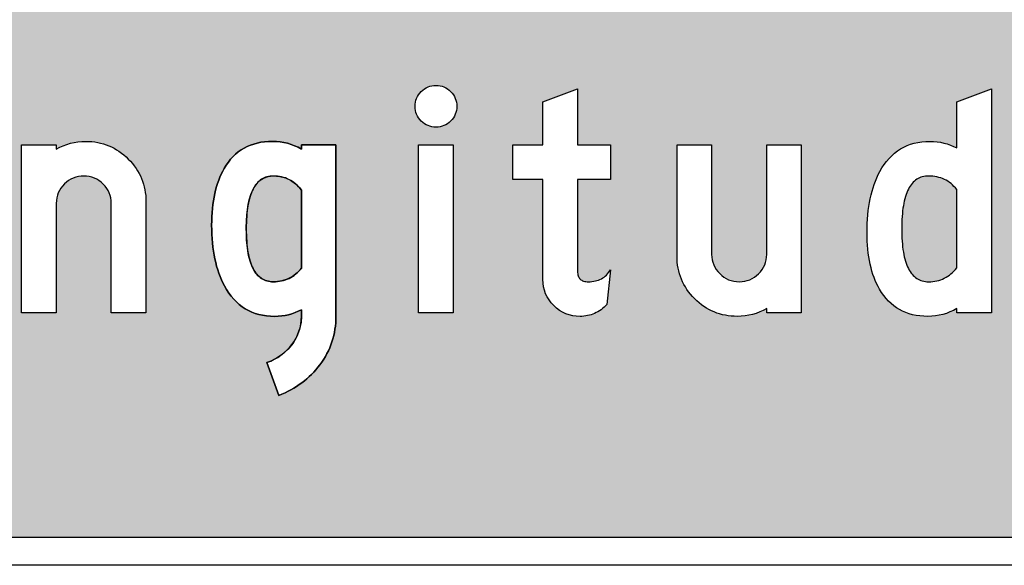
# Model space of a CAD drawing. Units: millimetres. Extents: x 183167 to 195162, y 8940345 to 8944198.
# Drawn here: x 183301 to 183453, y 8940645 to 8940729 of the extents above; entities that cross this region are included whole.
import ezdxf

# ---------------------------------------------------------------- set-up
doc = ezdxf.new("R2010")
doc.units = ezdxf.units.MM
doc.layers.add('MARCO', color=7, linetype='Continuous')

msp = doc.modelspace()

# ---------------------------------------------------------------- hatches: boundary and pattern name
at = {"layer": 'MARCO'}
h = msp.add_hatch(color=116, dxfattribs=at)
h.paths.add_polyline_path([(183461.228, 8940730.824), (183172.667, 8940730.825), (183172.667, 8940653.474, 0.4142136), (183177.146, 8940648.995), (183461.227, 8940648.993)])
h.paths.add_polyline_path([(183301.219, 8940683.542), (183301.219, 8940709.387), (183306.553, 8940709.387), (183306.553, 8940708.753), (183307.082, 8940709.03), (183307.624, 8940709.269), (183308.176, 8940709.473), (183308.741, 8940709.64), (183309.313, 8940709.767), (183309.898, 8940709.859), (183310.493, 8940709.915), (183311.099, 8940709.934), (183311.573, 8940709.924), (183312.036, 8940709.891), (183312.494, 8940709.838), (183312.941, 8940709.764), (183313.382, 8940709.669), (183313.811, 8940709.552), (183314.233, 8940709.412), (183314.646, 8940709.254), (183315.049, 8940709.073), (183315.447, 8940708.87), (183315.833, 8940708.647), (183316.212, 8940708.401), (183316.581, 8940708.137), (183316.944, 8940707.852), (183317.297, 8940707.541), (183317.642, 8940707.212), (183317.971, 8940706.868), (183318.279, 8940706.513), (183318.567, 8940706.153), (183318.831, 8940705.781), (183319.077, 8940705.4), (183319.299, 8940705.011), (183319.503, 8940704.611), (183319.683, 8940704.206), (183319.842, 8940703.789), (183319.982, 8940703.365), (183320.099, 8940702.931), (183320.192, 8940702.49), (183320.267, 8940702.039), (183320.321, 8940701.577), (183320.352, 8940701.11), (183320.364, 8940700.631), (183320.364, 8940683.542), (183315.03, 8940683.542), (183315.03, 8940700.383), (183315.011, 8940700.809), (183314.953, 8940701.217), (183314.855, 8940701.612), (183314.719, 8940701.991), (183314.543, 8940702.356), (183314.329, 8940702.704), (183314.078, 8940703.036), (183313.785, 8940703.355), (183313.466, 8940703.648), (183313.13, 8940703.9), (183312.782, 8940704.113), (183312.417, 8940704.289), (183312.04, 8940704.425), (183311.643, 8940704.523), (183311.233, 8940704.582), (183310.808, 8940704.601), (183310.375, 8940704.582), (183309.959, 8940704.523), (183309.559, 8940704.428), (183309.175, 8940704.294), (183308.804, 8940704.12), (183308.455, 8940703.912), (183308.119, 8940703.66), (183307.798, 8940703.372), (183307.505, 8940703.059), (183307.254, 8940702.725), (183307.04, 8940702.377), (183306.864, 8940702.011), (183306.727, 8940701.629), (183306.628, 8940701.231), (183306.572, 8940700.814), (183306.553, 8940700.383), (183306.553, 8940683.542)], flags=16)
h.paths.add_polyline_path([(183286.257, 8940684.746), (183285.805, 8940684.412), (183285.335, 8940684.116), (183284.851, 8940683.852), (183284.346, 8940683.626), (183283.828, 8940683.433), (183283.294, 8940683.275), (183282.739, 8940683.154), (183282.169, 8940683.066), (183281.583, 8940683.013), (183280.982, 8940682.996), (183280.379, 8940683.013), (183279.793, 8940683.067), (183279.223, 8940683.154), (183278.672, 8940683.275), (183278.136, 8940683.433), (183277.616, 8940683.626), (183277.112, 8940683.852), (183276.627, 8940684.116), (183276.156, 8940684.412), (183275.707, 8940684.746), (183275.271, 8940685.113), (183274.851, 8940685.515), (183274.447, 8940685.952), (183274.063, 8940686.424), (183273.693, 8940686.931), (183273.341, 8940687.473), (183273.057, 8940687.952), (183272.792, 8940688.443), (183272.545, 8940688.945), (183272.318, 8940689.456), (183272.106, 8940689.98), (183271.913, 8940690.514), (183271.741, 8940691.06), (183271.584, 8940691.617), (183271.448, 8940692.183), (183271.328, 8940692.762), (183271.228, 8940693.351), (183271.147, 8940693.953), (183271.083, 8940694.562), (183271.035, 8940695.188), (183271.007, 8940695.82), (183270.999, 8940696.464), (183271.007, 8940697.11), (183271.035, 8940697.743), (183271.083, 8940698.366), (183271.147, 8940698.978), (183271.228, 8940699.577), (183271.328, 8940700.168), (183271.448, 8940700.747), (183271.584, 8940701.316), (183271.741, 8940701.87), (183271.913, 8940702.415), (183272.106, 8940702.949), (183272.318, 8940703.473), (183272.546, 8940703.986), (183272.792, 8940704.486), (183273.057, 8940704.976), (183273.342, 8940705.455), (183273.693, 8940705.998), (183274.063, 8940706.505), (183274.448, 8940706.977), (183274.851, 8940707.414), (183275.271, 8940707.817), (183275.707, 8940708.184), (183276.156, 8940708.517), (183276.627, 8940708.815), (183277.113, 8940709.077), (183277.616, 8940709.304), (183278.136, 8940709.495), (183278.672, 8940709.654), (183279.223, 8940709.776), (183279.793, 8940709.864), (183280.379, 8940709.917), (183280.982, 8940709.935), (183281.583, 8940709.917), (183282.169, 8940709.864), (183282.739, 8940709.776), (183283.294, 8940709.654), (183283.828, 8940709.495), (183284.346, 8940709.304), (183284.851, 8940709.077), (183285.335, 8940708.815), (183285.806, 8940708.517), (183286.257, 8940708.184), (183286.693, 8940707.817), (183287.113, 8940707.414), (183287.515, 8940706.977), (183287.9, 8940706.504), (183288.269, 8940705.998), (183288.622, 8940705.455), (183288.907, 8940704.976), (183289.17, 8940704.485), (183289.416, 8940703.986), (183289.647, 8940703.472), (183289.857, 8940702.949), (183290.049, 8940702.415), (183290.223, 8940701.87), (183290.378, 8940701.316), (183290.516, 8940700.747), (183290.634, 8940700.168), (183290.734, 8940699.577), (183290.819, 8940698.978), (183290.881, 8940698.366), (183290.927, 8940697.743), (183290.955, 8940697.11), (183290.963, 8940696.464), (183290.955, 8940695.82), (183290.927, 8940695.188), (183290.881, 8940694.562), (183290.819, 8940693.953), (183290.734, 8940693.351), (183290.634, 8940692.762), (183290.516, 8940692.183), (183290.378, 8940691.616), (183290.223, 8940691.06), (183290.049, 8940690.514), (183289.857, 8940689.98), (183289.647, 8940689.456), (183289.416, 8940688.944), (183289.17, 8940688.443), (183288.906, 8940687.952), (183288.622, 8940687.473), (183288.269, 8940686.931), (183287.9, 8940686.424), (183287.514, 8940685.952), (183287.113, 8940685.514), (183286.693, 8940685.113)], flags=16)
h.paths.add_polyline_path([(183282.722, 8940688.817), (183282.234, 8940688.563), (183281.698, 8940688.394), (183281.109, 8940688.322), (183280.534, 8940688.349), (183280.002, 8940688.463), (183279.481, 8940688.678), (183279.012, 8940688.98), (183278.554, 8940689.386), (183278.151, 8940689.872), (183277.857, 8940690.326), (183277.676, 8940690.645), (183277.504, 8940690.989), (183277.338, 8940691.355), (183277.104, 8940691.944), (183276.899, 8940692.547), (183276.725, 8940693.164), (183276.584, 8940693.796), (183276.473, 8940694.442), (183276.394, 8940695.102), (183276.348, 8940695.777), (183276.332, 8940696.464), (183276.348, 8940697.153), (183276.394, 8940697.829), (183276.473, 8940698.489), (183276.584, 8940699.133), (183276.725, 8940699.765), (183276.899, 8940700.384), (183277.104, 8940700.987), (183277.338, 8940701.576), (183277.504, 8940701.941), (183277.755, 8940702.444), (183278.136, 8940703.038), (183278.551, 8940703.54), (183279.011, 8940703.951), (183279.489, 8940704.255), (183279.976, 8940704.459), (183280.535, 8940704.582), (183281.124, 8940704.607), (183281.679, 8940704.539), (183282.222, 8940704.374), (183282.733, 8940704.105), (183283.187, 8940703.756), (183283.605, 8940703.322), (183283.916, 8940702.901), (183284.206, 8940702.443), (183284.46, 8940701.941), (183284.624, 8940701.576), (183284.86, 8940700.987), (183285.065, 8940700.384), (183285.237, 8940699.765), (183285.378, 8940699.133), (183285.49, 8940698.489), (183285.568, 8940697.829), (183285.616, 8940697.153), (183285.63, 8940696.464), (183285.616, 8940695.777), (183285.568, 8940695.102), (183285.49, 8940694.442), (183285.378, 8940693.796), (183285.237, 8940693.164), (183285.065, 8940692.547), (183284.86, 8940691.944), (183284.624, 8940691.355), (183284.46, 8940690.989), (183284.286, 8940690.645), (183284.016, 8940690.169), (183283.61, 8940689.613), (183283.193, 8940689.179)], flags=0)
h.paths.add_polyline_path([(183264.24, 8940683.542), (183243.24, 8940683.542), (183243.24, 8940718.002), (183248.574, 8940718.002), (183248.573, 8940688.602), (183264.24, 8940688.602)], flags=16)
h.paths.add_polyline_path([(183332.446, 8940687.681), (183332.21, 8940688.145), (183331.987, 8940688.626), (183331.779, 8940689.122), (183331.588, 8940689.633), (183331.41, 8940690.162), (183331.25, 8940690.705), (183331.104, 8940691.265), (183330.974, 8940691.84), (183330.859, 8940692.433), (183330.757, 8940693.039), (183330.675, 8940693.661), (183330.604, 8940694.3), (183330.551, 8940694.957), (183330.513, 8940695.627), (183330.49, 8940696.312), (183330.482, 8940697.015), (183330.49, 8940697.684), (183330.513, 8940698.337), (183330.551, 8940698.971), (183330.602, 8940699.591), (183330.671, 8940700.194), (183330.754, 8940700.781), (183330.852, 8940701.353), (183330.966, 8940701.906), (183331.093, 8940702.445), (183331.236, 8940702.969), (183331.395, 8940703.474), (183331.567, 8940703.967), (183331.757, 8940704.44), (183331.958, 8940704.899), (183332.179, 8940705.34), (183332.411, 8940705.765), (183332.723, 8940706.27), (183333.055, 8940706.742), (183333.407, 8940707.181), (183333.781, 8940707.59), (183334.175, 8940707.963), (183334.587, 8940708.306), (183335.023, 8940708.616), (183335.478, 8940708.89), (183335.951, 8940709.137), (183336.448, 8940709.348), (183336.963, 8940709.526), (183337.502, 8940709.672), (183338.057, 8940709.786), (183338.636, 8940709.87), (183339.233, 8940709.917), (183339.852, 8940709.934), (183340.448, 8940709.915), (183341.034, 8940709.858), (183341.606, 8940709.767), (183342.167, 8940709.64), (183342.717, 8940709.472), (183343.252, 8940709.269), (183343.778, 8940709.03), (183344.293, 8940708.752), (183344.293, 8940709.386), (183349.627, 8940709.386), (183349.626, 8940683.025), (183349.616, 8940682.51), (183349.589, 8940682.003), (183349.539, 8940681.502), (183349.473, 8940681.006), (183349.385, 8940680.516), (183349.28, 8940680.034), (183349.154, 8940679.557), (183349.008, 8940679.087), (183348.846, 8940678.623), (183348.663, 8940678.165), (183348.46, 8940677.714), (183348.238, 8940677.267), (183347.998, 8940676.83), (183347.738, 8940676.396), (183347.458, 8940675.968), (183347.158, 8940675.546), (183346.853, 8940675.155), (183346.534, 8940674.78), (183346.203, 8940674.414), (183345.862, 8940674.061), (183345.509, 8940673.724), (183345.142, 8940673.398), (183344.763, 8940673.083), (183344.374, 8940672.783), (183343.971, 8940672.492), (183343.555, 8940672.216), (183343.132, 8940671.953), (183342.691, 8940671.701), (183342.239, 8940671.463), (183341.779, 8940671.238), (183341.304, 8940671.026), (183340.816, 8940670.824), (183339.001, 8940675.891), (183339.579, 8940676.122), (183340.129, 8940676.387), (183340.651, 8940676.683), (183341.144, 8940677.014), (183341.61, 8940677.378), (183342.046, 8940677.774), (183342.453, 8940678.203), (183342.832, 8940678.665), (183343.173, 8940679.152), (183343.471, 8940679.653), (183343.723, 8940680.17), (183343.928, 8940680.703), (183344.088, 8940681.252), (183344.202, 8940681.815), (183344.27, 8940682.394), (183344.293, 8940682.99), (183344.293, 8940684.026), (183343.809, 8940683.785), (183343.314, 8940683.574), (183342.813, 8940683.397), (183342.305, 8940683.254), (183341.79, 8940683.14), (183341.266, 8940683.059), (183340.734, 8940683.013), (183340.196, 8940682.996), (183339.552, 8940683.014), (183338.928, 8940683.068), (183338.329, 8940683.159), (183337.748, 8940683.288), (183337.19, 8940683.452), (183336.652, 8940683.654), (183336.136, 8940683.893), (183335.639, 8940684.167), (183335.167, 8940684.479), (183334.714, 8940684.827), (183334.284, 8940685.211), (183333.874, 8940685.631), (183333.484, 8940686.09), (183333.117, 8940686.582), (183332.771, 8940687.113)], flags=16)
h.paths.add_polyline_path([(183336.718, 8940690.609), (183336.387, 8940691.503), (183336.175, 8940692.365), (183336.075, 8940692.905), (183336.038, 8940693.108), (183335.96, 8940693.699), (183335.933, 8940693.9), (183335.861, 8940694.78), (183335.823, 8940695.716), (183335.813, 8940696.672), (183335.839, 8940697.718), (183335.893, 8940698.597), (183335.983, 8940699.444), (183336.109, 8940700.238), (183336.222, 8940700.755), (183336.263, 8940700.943), (183336.399, 8940701.424), (183336.494, 8940701.758), (183336.847, 8940702.581), (183337.281, 8940703.29), (183337.786, 8940703.837), (183338.445, 8940704.295), (183339.2, 8940704.541), (183339.976, 8940704.618), (183340.963, 8940704.538), (183341.853, 8940704.305), (183342.636, 8940703.948), (183343.411, 8940703.403), (183343.993, 8940702.817), (183344.293, 8940702.445), (183344.293, 8940690.414), (183344.293, 8940690.39), (183343.665, 8940689.697), (183342.944, 8940689.136), (183342.132, 8940688.709), (183341.265, 8940688.443), (183340.293, 8940688.317), (183339.438, 8940688.345), (183338.752, 8940688.518), (183338.138, 8940688.822), (183337.587, 8940689.285), (183337.135, 8940689.851)], flags=0)
h.paths.add_polyline_path([(183336.656, 8940690.777), (183336.447, 8940691.341), (183336.306, 8940691.832), (183336.222, 8940692.174), (183336.144, 8940692.531), (183336.075, 8940692.905), (183336.013, 8940693.294), (183335.96, 8940693.699), (183335.915, 8940694.121), (183335.879, 8940694.559), (183335.851, 8940695.01), (183335.833, 8940695.48), (183335.82, 8940695.964), (183335.815, 8940696.464), (183335.82, 8940696.965), (183335.833, 8940697.449), (183335.851, 8940697.92), (183335.879, 8940698.373), (183335.915, 8940698.809), (183335.96, 8940699.229), (183336.013, 8940699.636), (183336.075, 8940700.025), (183336.176, 8940700.569), (183336.35, 8940701.274), (183336.556, 8940701.902), (183336.791, 8940702.45), (183337.059, 8940702.941), (183337.365, 8940703.381), (183337.685, 8940703.727), (183338.038, 8940704.023), (183338.456, 8940704.274), (183338.891, 8940704.45), (183339.331, 8940704.554), (183339.835, 8940704.604), (183340.444, 8940704.588), (183341.079, 8940704.508), (183341.702, 8940704.345), (183342.264, 8940704.129), (183342.787, 8940703.842), (183343.284, 8940703.492), (183343.739, 8940703.084), (183344.083, 8940702.705), (183344.293, 8940702.445), (183344.293, 8940690.414), (183343.972, 8940690.023), (183343.533, 8940689.595), (183343.045, 8940689.215), (183342.519, 8940688.902), (183341.972, 8940688.66), (183341.411, 8940688.488), (183340.784, 8940688.372), (183340.119, 8940688.322), (183339.595, 8940688.34), (183339.132, 8940688.413), (183338.662, 8940688.563), (183338.264, 8940688.76), (183337.88, 8940689.028), (183337.515, 8940689.375), (183337.207, 8940689.761), (183336.908, 8940690.248)], flags=0)
h.paths.add_polyline_path([(183362.344, 8940683.541), (183362.344, 8940709.386), (183367.676, 8940709.386), (183367.676, 8940683.541)], flags=16)
h.paths.add_polyline_path([(183362.089, 8940713.953), (183361.88, 8940714.532), (183361.788, 8940715.171), (183361.819, 8940715.814), (183361.965, 8940716.402), (183362.234, 8940716.959), (183362.633, 8940717.481), (183363.134, 8940717.937), (183363.658, 8940718.258), (183364.237, 8940718.468), (183364.838, 8940718.555), (183365.503, 8940718.527), (183366.104, 8940718.376), (183366.67, 8940718.103), (183367.172, 8940717.715), (183367.622, 8940717.216), (183367.932, 8940716.703), (183368.144, 8940716.115), (183368.231, 8940715.491), (183368.2, 8940714.837), (183368.055, 8940714.241), (183367.789, 8940713.678), (183367.398, 8940713.165), (183366.913, 8940712.725), (183366.388, 8940712.407), (183365.805, 8940712.202), (183365.185, 8940712.114), (183364.534, 8940712.143), (183363.923, 8940712.295), (183363.376, 8940712.559), (183362.853, 8940712.953), (183362.416, 8940713.427)], flags=16)
h.paths.add_polyline_path([(183381.592, 8940687.547), (183381.513, 8940688.108), (183381.487, 8940688.691), (183381.487, 8940704.054), (183376.839, 8940704.054), (183376.839, 8940709.386), (183381.487, 8940709.386), (183381.487, 8940716.038), (183386.821, 8940718.002), (183386.821, 8940709.386), (183391.881, 8940709.386), (183391.881, 8940704.054), (183386.821, 8940704.054), (183386.821, 8940689.941), (183386.828, 8940689.747), (183386.847, 8940689.562), (183386.878, 8940689.392), (183386.926, 8940689.237), (183386.983, 8940689.09), (183387.055, 8940688.958), (183387.139, 8940688.839), (183387.238, 8940688.732), (183387.346, 8940688.637), (183387.47, 8940688.555), (183387.606, 8940688.486), (183387.756, 8940688.429), (183387.918, 8940688.386), (183388.094, 8940688.353), (183388.283, 8940688.334), (183388.485, 8940688.327), (183388.769, 8940688.334), (183389.045, 8940688.356), (183389.312, 8940688.393), (183389.568, 8940688.443), (183389.813, 8940688.508), (183390.051, 8940688.587), (183390.278, 8940688.679), (183390.494, 8940688.787), (183390.7, 8940688.909), (183390.9, 8940689.046), (183391.088, 8940689.195), (183391.265, 8940689.361), (183391.434, 8940689.54), (183391.591, 8940689.735), (183391.741, 8940689.941), (183391.88, 8940690.164), (183391.329, 8940684.821), (183391.038, 8940684.518), (183390.575, 8940684.116), (183390.076, 8940683.772), (183389.573, 8940683.5), (183389.062, 8940683.292), (183388.526, 8940683.136), (183387.941, 8940683.033), (183387.325, 8940682.99), (183386.626, 8940683.021), (183386.071, 8940683.097), (183385.537, 8940683.228), (183385.024, 8940683.409), (183384.529, 8940683.643), (183384.057, 8940683.927), (183383.604, 8940684.261), (183383.174, 8940684.651), (183382.777, 8940685.076), (183382.436, 8940685.524), (183382.145, 8940685.996), (183381.909, 8940686.491), (183381.725, 8940687.006)], flags=16)
h.paths.add_polyline_path([(183402.307, 8940690.439), (183402.232, 8940690.891), (183402.179, 8940691.35), (183402.146, 8940691.819), (183402.136, 8940692.298), (183402.136, 8940709.386), (183407.47, 8940709.386), (183407.47, 8940692.546), (183407.489, 8940692.121), (183407.545, 8940691.712), (183407.644, 8940691.318), (183407.781, 8940690.939), (183407.955, 8940690.573), (183408.169, 8940690.225), (183408.422, 8940689.89), (183408.715, 8940689.571), (183409.036, 8940689.281), (183409.37, 8940689.026), (183409.721, 8940688.813), (183410.09, 8940688.641), (183410.476, 8940688.503), (183410.874, 8940688.405), (183411.291, 8940688.348), (183411.725, 8940688.327), (183412.15, 8940688.348), (183412.56, 8940688.405), (183412.955, 8940688.501), (183413.334, 8940688.635), (183413.699, 8940688.806), (183414.047, 8940689.018), (183414.383, 8940689.266), (183414.702, 8940689.554), (183414.995, 8940689.869), (183415.246, 8940690.2), (183415.46, 8940690.546), (183415.635, 8940690.909), (183415.772, 8940691.285), (183415.87, 8940691.678), (183415.928, 8940692.086), (183415.947, 8940692.512), (183415.947, 8940709.386), (183421.279, 8940709.386), (183421.279, 8940683.541), (183415.947, 8940683.541), (183415.947, 8940684.198), (183415.417, 8940683.915), (183414.876, 8940683.672), (183414.328, 8940683.465), (183413.77, 8940683.297), (183413.199, 8940683.164), (183412.621, 8940683.069), (183412.033, 8940683.014), (183411.434, 8940682.995), (183410.956, 8940683.005), (183410.488, 8940683.038), (183410.028, 8940683.092), (183409.578, 8940683.166), (183409.135, 8940683.26), (183408.701, 8940683.378), (183408.276, 8940683.515), (183407.862, 8940683.676), (183407.454, 8940683.856), (183407.056, 8940684.058), (183406.667, 8940684.28), (183406.288, 8940684.527), (183405.916, 8940684.792), (183405.554, 8940685.078), (183405.199, 8940685.388), (183404.856, 8940685.717), (183404.527, 8940686.062), (183404.219, 8940686.415), (183403.931, 8940686.777), (183403.666, 8940687.149), (183403.423, 8940687.529), (183403.197, 8940687.917), (183402.997, 8940688.317), (183402.815, 8940688.723), (183402.658, 8940689.14), (183402.518, 8940689.562), (183402.401, 8940689.996)], flags=16)
h.paths.add_polyline_path([(183431.671, 8940692.146), (183431.586, 8940692.732), (183431.519, 8940693.331), (183431.468, 8940693.95), (183431.43, 8940694.582), (183431.407, 8940695.232), (183431.399, 8940695.895), (183431.407, 8940696.603), (183431.43, 8940697.296), (183431.468, 8940697.971), (183431.521, 8940698.629), (183431.592, 8940699.272), (183431.674, 8940699.897), (183431.774, 8940700.508), (183431.89, 8940701.103), (183432.021, 8940701.682), (183432.165, 8940702.243), (183432.326, 8940702.791), (183432.503, 8940703.32), (183432.696, 8940703.833), (183432.903, 8940704.331), (183433.125, 8940704.812), (183433.363, 8940705.277), (183433.687, 8940705.842), (183434.033, 8940706.369), (183434.401, 8940706.86), (183434.789, 8940707.313), (183435.201, 8940707.732), (183435.632, 8940708.114), (183436.085, 8940708.461), (183436.557, 8940708.769), (183437.053, 8940709.043), (183437.57, 8940709.279), (183438.105, 8940709.479), (183438.665, 8940709.642), (183439.244, 8940709.768), (183439.845, 8940709.861), (183440.469, 8940709.915), (183441.112, 8940709.934), (183441.651, 8940709.918), (183442.183, 8940709.87), (183442.705, 8940709.791), (183443.22, 8940709.68), (183443.73, 8940709.537), (183444.232, 8940709.365), (183444.726, 8940709.16), (183445.21, 8940708.922), (183445.21, 8940716.042), (183450.544, 8940718.001), (183450.544, 8940683.541), (183445.21, 8940683.541), (183445.21, 8940684.197), (183444.695, 8940683.915), (183444.169, 8940683.672), (183443.634, 8940683.465), (183443.084, 8940683.296), (183442.522, 8940683.164), (183441.949, 8940683.069), (183441.365, 8940683.014), (183440.769, 8940682.995), (183440.15, 8940683.012), (183439.552, 8940683.06), (183438.974, 8940683.141), (183438.417, 8940683.255), (183437.88, 8940683.403), (183437.364, 8940683.582), (183436.868, 8940683.794), (183436.395, 8940684.037), (183435.94, 8940684.315), (183435.504, 8940684.625), (183435.09, 8940684.967), (183434.698, 8940685.343), (183434.324, 8940685.75), (183433.971, 8940686.189), (183433.64, 8940686.663), (183433.328, 8940687.167), (183433.096, 8940687.593), (183432.875, 8940688.036), (183432.672, 8940688.494), (183432.484, 8940688.969), (183432.312, 8940689.459), (183432.153, 8940689.963), (183432.01, 8940690.485), (183431.881, 8940691.021), (183431.769, 8940691.576)], flags=16)
h.paths.add_polyline_path([(183436.992, 8940692.904), (183436.93, 8940693.294), (183436.877, 8940693.698), (183436.832, 8940694.12), (183436.796, 8940694.558), (183436.768, 8940695.009), (183436.75, 8940695.48), (183436.736, 8940695.964), (183436.732, 8940696.463), (183436.736, 8940696.963), (183436.75, 8940697.449), (183436.768, 8940697.919), (183436.796, 8940698.372), (183436.832, 8940698.808), (183436.877, 8940699.228), (183436.93, 8940699.635), (183436.992, 8940700.024), (183437.061, 8940700.398), (183437.137, 8940700.755), (183437.223, 8940701.096), (183437.315, 8940701.423), (183437.475, 8940701.904), (183437.696, 8940702.428), (183437.973, 8940702.935), (183438.271, 8940703.369), (183438.602, 8940703.727), (183438.955, 8940704.023), (183439.371, 8940704.272), (183439.804, 8940704.449), (183440.247, 8940704.554), (183440.752, 8940704.603), (183441.387, 8940704.587), (183441.996, 8940704.51), (183442.617, 8940704.36), (183443.189, 8940704.144), (183443.731, 8940703.863), (183444.217, 8940703.525), (183444.682, 8940703.119), (183445.003, 8940702.767), (183445.21, 8940702.515), (183445.21, 8940690.484), (183444.888, 8940690.089), (183444.448, 8940689.645), (183443.944, 8940689.245), (183443.431, 8940688.926), (183442.886, 8940688.678), (183442.313, 8940688.494), (183441.712, 8940688.375), (183441.043, 8940688.322), (183440.51, 8940688.339), (183440.047, 8940688.413), (183439.582, 8940688.56), (183439.182, 8940688.759), (183438.797, 8940689.027), (183438.436, 8940689.371), (183438.131, 8940689.747), (183437.829, 8940690.242), (183437.582, 8940690.752), (183437.353, 8940691.37), (183437.223, 8940691.831), (183437.137, 8940692.174), (183437.061, 8940692.53)], flags=0)
msp.add_hatch(color=116, dxfattribs=at).paths.add_polyline_path([(183344.293, 8940702.445), (183344.083, 8940702.705), (183343.862, 8940702.948), (183343.635, 8940703.178), (183343.401, 8940703.388), (183343.156, 8940703.582), (183342.906, 8940703.758), (183342.648, 8940703.918), (183342.384, 8940704.063), (183342.109, 8940704.189), (183341.826, 8940704.297), (183341.535, 8940704.389), (183341.239, 8940704.466), (183340.932, 8940704.526), (183340.618, 8940704.566), (183340.298, 8940704.592), (183339.969, 8940704.601), (183339.712, 8940704.592), (183339.468, 8940704.568), (183339.228, 8940704.53), (183338.996, 8940704.475), (183338.773, 8940704.402), (183338.556, 8940704.315), (183338.351, 8940704.211), (183338.153, 8940704.092), (183337.96, 8940703.958), (183337.779, 8940703.806), (183337.604, 8940703.639), (183337.436, 8940703.458), (183337.28, 8940703.259), (183337.13, 8940703.043), (183336.989, 8940702.812), (183336.854, 8940702.566), (183336.728, 8940702.304), (183336.61, 8940702.027), (183336.501, 8940701.734), (183336.399, 8940701.424), (183336.306, 8940701.096), (183336.222, 8940700.755), (183336.144, 8940700.399), (183336.075, 8940700.025), (183336.013, 8940699.636), (183335.96, 8940699.229), (183335.915, 8940698.809), (183335.879, 8940698.373), (183335.851, 8940697.92), (183335.833, 8940697.449), (183335.82, 8940696.965), (183335.815, 8940696.464), (183335.82, 8940695.964), (183335.833, 8940695.48), (183335.851, 8940695.01), (183335.879, 8940694.559), (183335.915, 8940694.121), (183335.96, 8940693.699), (183336.013, 8940693.294), (183336.075, 8940692.905), (183336.144, 8940692.531), (183336.222, 8940692.174), (183336.306, 8940691.832), (183336.399, 8940691.508), (183336.501, 8940691.196), (183336.609, 8940690.903), (183336.728, 8940690.626), (183336.854, 8940690.362), (183336.988, 8940690.117), (183337.13, 8940689.887), (183337.28, 8940689.669), (183337.436, 8940689.473), (183337.603, 8940689.29), (183337.779, 8940689.123), (183337.96, 8940688.972), (183338.153, 8940688.837), (183338.351, 8940688.717), (183338.556, 8940688.615), (183338.773, 8940688.527), (183338.995, 8940688.457), (183339.228, 8940688.398), (183339.467, 8940688.36), (183339.712, 8940688.336), (183339.969, 8940688.327), (183340.303, 8940688.336), (183340.627, 8940688.36), (183340.944, 8940688.402), (183341.251, 8940688.458), (183341.55, 8940688.531), (183341.843, 8940688.62), (183342.124, 8940688.727), (183342.4, 8940688.849), (183342.665, 8940688.989), (183342.923, 8940689.142), (183343.171, 8940689.313), (183343.413, 8940689.501), (183343.645, 8940689.704), (183343.871, 8940689.924), (183344.086, 8940690.162), (183344.293, 8940690.414)])

# ---------------------------------------------------------------- linework, layer by layer
for points in [[(183754.095, 8940653.47, -0.4142136), (183745.309, 8940644.684), (183177.146, 8940644.688, -0.4142136), (183168.36, 8940653.474), (183168.361, 8940808.177, -0.4142136), (183177.147, 8940816.963), (183745.31, 8940816.959, -0.4142136), (183754.096, 8940808.173)], [(183745.31, 8940812.652), (183177.147, 8940812.656, 0.4142136), (183172.668, 8940808.177), (183172.667, 8940653.474, 0.4142136), (183177.146, 8940648.995), (183745.309, 8940648.991, 0.4142136), (183749.788, 8940653.47), (183749.789, 8940808.173, 0.4142136)]]:
    msp.add_lwpolyline(points, format="xyb", close=True)
for points in [[(183368.208, 8940715.008), (183368.165, 8940714.694), (183368.091, 8940714.391), (183367.988, 8940714.1), (183367.857, 8940713.822), (183367.697, 8940713.557), (183367.504, 8940713.304), (183367.283, 8940713.061), (183367.042, 8940712.842), (183366.79, 8940712.651), (183366.523, 8940712.489), (183366.244, 8940712.356), (183365.955, 8940712.255), (183365.653, 8940712.18), (183365.336, 8940712.136), (183365.011, 8940712.122), (183364.692, 8940712.136), (183364.382, 8940712.18), (183364.086, 8940712.255), (183363.796, 8940712.356), (183363.521, 8940712.489), (183363.254, 8940712.651), (183363, 8940712.842), (183362.754, 8940713.061), (183362.53, 8940713.304), (183362.335, 8940713.557), (183362.17, 8940713.822), (183362.036, 8940714.1), (183361.931, 8940714.391), (183361.856, 8940714.694), (183361.812, 8940715.008), (183361.796, 8940715.335), (183361.812, 8940715.655), (183361.856, 8940715.964), (183361.931, 8940716.262), (183362.036, 8940716.548), (183362.17, 8940716.827), (183362.335, 8940717.092), (183362.53, 8940717.347), (183362.754, 8940717.592), (183363, 8940717.816), (183363.254, 8940718.01), (183363.521, 8940718.174), (183363.796, 8940718.308), (183364.086, 8940718.413), (183364.382, 8940718.489), (183364.692, 8940718.534), (183365.011, 8940718.548), (183365.336, 8940718.534), (183365.653, 8940718.489), (183365.955, 8940718.413), (183366.244, 8940718.308), (183366.523, 8940718.174), (183366.79, 8940718.01), (183367.042, 8940717.816), (183367.283, 8940717.592), (183367.504, 8940717.347), (183367.697, 8940717.092), (183367.857, 8940716.827), (183367.988, 8940716.548), (183368.091, 8940716.262), (183368.165, 8940715.964), (183368.208, 8940715.655), (183368.224, 8940715.335), (183368.224, 8940715.335), (183368.208, 8940715.008)], [(183376.839, 8940709.386), (183381.487, 8940709.386), (183381.487, 8940716.038), (183386.821, 8940718.002), (183386.821, 8940709.386), (183391.881, 8940709.386), (183391.881, 8940704.054), (183386.821, 8940704.054), (183386.821, 8940689.941), (183386.828, 8940689.747), (183386.847, 8940689.562), (183386.878, 8940689.392), (183386.926, 8940689.237), (183386.983, 8940689.09), (183387.055, 8940688.958), (183387.139, 8940688.839), (183387.238, 8940688.732), (183387.346, 8940688.637), (183387.47, 8940688.555), (183387.606, 8940688.486), (183387.756, 8940688.429), (183387.918, 8940688.386), (183388.094, 8940688.353), (183388.283, 8940688.334), (183388.485, 8940688.327), (183388.769, 8940688.334), (183389.045, 8940688.356), (183389.312, 8940688.393), (183389.568, 8940688.443), (183389.813, 8940688.508), (183390.051, 8940688.587), (183390.278, 8940688.679), (183390.494, 8940688.787), (183390.7, 8940688.909), (183390.9, 8940689.046), (183391.088, 8940689.195), (183391.265, 8940689.361), (183391.434, 8940689.54), (183391.591, 8940689.735), (183391.741, 8940689.941), (183391.88, 8940690.164), (183391.329, 8940684.821), (183391.116, 8940684.599), (183390.895, 8940684.394), (183390.671, 8940684.199), (183390.438, 8940684.022), (183390.201, 8940683.858), (183389.958, 8940683.708), (183389.71, 8940683.574), (183389.455, 8940683.452), (183389.193, 8940683.345), (183388.926, 8940683.252), (183388.654, 8940683.173), (183388.375, 8940683.109), (183388.09, 8940683.059), (183387.799, 8940683.023), (183387.503, 8940683.002), (183387.201, 8940682.995), (183386.626, 8940683.021), (183386.071, 8940683.097), (183385.537, 8940683.228), (183385.024, 8940683.409), (183384.529, 8940683.643), (183384.057, 8940683.927), (183383.604, 8940684.261), (183383.174, 8940684.651), (183382.777, 8940685.076), (183382.436, 8940685.524), (183382.145, 8940685.996), (183381.909, 8940686.491), (183381.725, 8940687.006), (183381.592, 8940687.547), (183381.513, 8940688.108), (183381.487, 8940688.691), (183381.487, 8940704.054), (183376.839, 8940704.054), (183376.839, 8940709.386)], [(183445.21, 8940683.541), (183445.21, 8940684.197), (183444.695, 8940683.915), (183444.169, 8940683.672), (183443.634, 8940683.465), (183443.084, 8940683.296), (183442.522, 8940683.164), (183441.949, 8940683.069), (183441.365, 8940683.014), (183440.769, 8940682.995), (183440.15, 8940683.012), (183439.552, 8940683.06), (183438.974, 8940683.141), (183438.417, 8940683.255), (183437.88, 8940683.403), (183437.364, 8940683.582), (183436.868, 8940683.794), (183436.395, 8940684.037), (183435.94, 8940684.315), (183435.504, 8940684.625), (183435.09, 8940684.967), (183434.698, 8940685.343), (183434.324, 8940685.75), (183433.971, 8940686.189), (183433.64, 8940686.663), (183433.328, 8940687.167), (183433.096, 8940687.593), (183432.875, 8940688.036), (183432.672, 8940688.494), (183432.484, 8940688.969), (183432.312, 8940689.459), (183432.153, 8940689.963), (183432.01, 8940690.485), (183431.881, 8940691.021), (183431.769, 8940691.576), (183431.671, 8940692.146), (183431.586, 8940692.732), (183431.519, 8940693.331), (183431.468, 8940693.95), (183431.43, 8940694.582), (183431.407, 8940695.232), (183431.399, 8940695.895), (183431.407, 8940696.603), (183431.43, 8940697.296), (183431.468, 8940697.971), (183431.521, 8940698.629), (183431.592, 8940699.272), (183431.674, 8940699.897), (183431.774, 8940700.508), (183431.89, 8940701.103), (183432.021, 8940701.682), (183432.165, 8940702.243), (183432.326, 8940702.791), (183432.503, 8940703.32), (183432.696, 8940703.833), (183432.903, 8940704.331), (183433.125, 8940704.812), (183433.363, 8940705.277), (183433.687, 8940705.842), (183434.033, 8940706.369), (183434.401, 8940706.86), (183434.789, 8940707.313), (183435.201, 8940707.732), (183435.632, 8940708.114), (183436.085, 8940708.461), (183436.557, 8940708.769), (183437.053, 8940709.043), (183437.57, 8940709.279), (183438.105, 8940709.479), (183438.665, 8940709.642), (183439.244, 8940709.768), (183439.845, 8940709.861), (183440.469, 8940709.915), (183441.112, 8940709.934), (183441.651, 8940709.918), (183442.183, 8940709.87), (183442.705, 8940709.791), (183443.22, 8940709.68), (183443.73, 8940709.537), (183444.232, 8940709.365), (183444.726, 8940709.16), (183445.21, 8940708.922), (183445.21, 8940716.042), (183450.544, 8940718.001), (183450.544, 8940683.541), (183445.21, 8940683.541)], [(183301.219, 8940709.387), (183306.553, 8940709.387), (183306.553, 8940708.753), (183307.082, 8940709.03), (183307.624, 8940709.269), (183308.176, 8940709.473), (183308.741, 8940709.64), (183309.313, 8940709.767), (183309.898, 8940709.859), (183310.493, 8940709.915), (183311.099, 8940709.934), (183311.573, 8940709.924), (183312.036, 8940709.891), (183312.494, 8940709.838), (183312.941, 8940709.764), (183313.382, 8940709.669), (183313.811, 8940709.552), (183314.233, 8940709.412), (183314.646, 8940709.254), (183315.049, 8940709.073), (183315.447, 8940708.87), (183315.833, 8940708.647), (183316.212, 8940708.401), (183316.581, 8940708.137), (183316.944, 8940707.852), (183317.297, 8940707.541), (183317.642, 8940707.212), (183317.971, 8940706.868), (183318.279, 8940706.513), (183318.567, 8940706.153), (183318.831, 8940705.781), (183319.077, 8940705.4), (183319.299, 8940705.011), (183319.503, 8940704.611), (183319.683, 8940704.206), (183319.842, 8940703.789), (183319.982, 8940703.365), (183320.099, 8940702.931), (183320.192, 8940702.49), (183320.267, 8940702.039), (183320.321, 8940701.577), (183320.352, 8940701.11), (183320.364, 8940700.631), (183320.364, 8940683.542), (183315.03, 8940683.542), (183315.03, 8940700.383), (183315.011, 8940700.809), (183314.953, 8940701.217), (183314.855, 8940701.612), (183314.719, 8940701.991), (183314.543, 8940702.356), (183314.329, 8940702.704), (183314.078, 8940703.036), (183313.785, 8940703.355), (183313.466, 8940703.648), (183313.13, 8940703.9), (183312.782, 8940704.113), (183312.417, 8940704.289), (183312.04, 8940704.425), (183311.643, 8940704.523), (183311.233, 8940704.582), (183310.808, 8940704.601), (183310.375, 8940704.582), (183309.959, 8940704.523), (183309.559, 8940704.428), (183309.175, 8940704.294), (183308.804, 8940704.12), (183308.455, 8940703.912), (183308.119, 8940703.66), (183307.798, 8940703.372), (183307.505, 8940703.059), (183307.254, 8940702.725), (183307.04, 8940702.377), (183306.864, 8940702.011), (183306.727, 8940701.629), (183306.628, 8940701.231), (183306.572, 8940700.814), (183306.553, 8940700.383), (183306.553, 8940683.542), (183301.219, 8940683.542), (183301.219, 8940709.387)], [(183343.809, 8940683.785), (183343.314, 8940683.574), (183342.813, 8940683.397), (183342.305, 8940683.254), (183341.79, 8940683.14), (183341.266, 8940683.059), (183340.734, 8940683.013), (183340.196, 8940682.996), (183339.552, 8940683.014), (183338.928, 8940683.068), (183338.329, 8940683.159), (183337.748, 8940683.288), (183337.19, 8940683.452), (183336.652, 8940683.654), (183336.136, 8940683.893), (183335.639, 8940684.167), (183335.167, 8940684.479), (183334.714, 8940684.827), (183334.284, 8940685.211), (183333.874, 8940685.631), (183333.484, 8940686.09), (183333.117, 8940686.582), (183332.771, 8940687.113), (183332.446, 8940687.681), (183332.21, 8940688.145), (183331.987, 8940688.626), (183331.779, 8940689.122), (183331.588, 8940689.633), (183331.41, 8940690.162), (183331.25, 8940690.705), (183331.104, 8940691.265), (183330.974, 8940691.84), (183330.859, 8940692.433), (183330.757, 8940693.039), (183330.675, 8940693.661), (183330.604, 8940694.3), (183330.551, 8940694.957), (183330.513, 8940695.627), (183330.49, 8940696.312), (183330.482, 8940697.015), (183330.49, 8940697.684), (183330.513, 8940698.337), (183330.551, 8940698.971), (183330.602, 8940699.591), (183330.671, 8940700.194), (183330.754, 8940700.781), (183330.852, 8940701.353), (183330.966, 8940701.906), (183331.093, 8940702.445), (183331.236, 8940702.969), (183331.395, 8940703.474), (183331.567, 8940703.967), (183331.757, 8940704.44), (183331.958, 8940704.899), (183332.179, 8940705.34), (183332.411, 8940705.765), (183332.723, 8940706.27), (183333.055, 8940706.742), (183333.407, 8940707.181), (183333.781, 8940707.59), (183334.175, 8940707.963), (183334.587, 8940708.306), (183335.023, 8940708.616), (183335.478, 8940708.89), (183335.951, 8940709.137), (183336.448, 8940709.348), (183336.963, 8940709.526), (183337.502, 8940709.672), (183338.057, 8940709.786), (183338.636, 8940709.87), (183339.233, 8940709.917), (183339.852, 8940709.934), (183340.448, 8940709.915), (183341.034, 8940709.858), (183341.606, 8940709.767), (183342.167, 8940709.64), (183342.717, 8940709.472), (183343.252, 8940709.269), (183343.778, 8940709.03), (183344.293, 8940708.752), (183344.293, 8940709.386), (183349.627, 8940709.386), (183349.626, 8940683.025), (183349.616, 8940682.51), (183349.589, 8940682.003), (183349.539, 8940681.502), (183349.473, 8940681.006), (183349.385, 8940680.516), (183349.28, 8940680.034), (183349.154, 8940679.557), (183349.008, 8940679.087), (183348.846, 8940678.623), (183348.663, 8940678.165), (183348.46, 8940677.714), (183348.238, 8940677.267), (183347.998, 8940676.83), (183347.738, 8940676.396), (183347.458, 8940675.968), (183347.158, 8940675.546), (183346.853, 8940675.155), (183346.534, 8940674.78), (183346.203, 8940674.414), (183345.862, 8940674.061), (183345.509, 8940673.724), (183345.142, 8940673.398), (183344.763, 8940673.083), (183344.374, 8940672.783), (183343.971, 8940672.492), (183343.555, 8940672.216), (183343.132, 8940671.953), (183342.691, 8940671.701), (183342.239, 8940671.463), (183341.779, 8940671.238), (183341.304, 8940671.026), (183340.816, 8940670.824), (183339.001, 8940675.891), (183339.579, 8940676.122), (183340.129, 8940676.387), (183340.651, 8940676.683), (183341.144, 8940677.014), (183341.61, 8940677.378), (183342.046, 8940677.774), (183342.453, 8940678.203), (183342.832, 8940678.665), (183343.173, 8940679.152), (183343.471, 8940679.653), (183343.723, 8940680.17), (183343.928, 8940680.703), (183344.088, 8940681.252), (183344.202, 8940681.815), (183344.27, 8940682.394), (183344.293, 8940682.99), (183344.293, 8940684.026), (183343.809, 8940683.785)], [(183362.344, 8940683.541), (183362.344, 8940709.386), (183367.676, 8940709.386), (183367.676, 8940683.541), (183362.344, 8940683.541)], [(183415.947, 8940683.541), (183415.947, 8940684.198), (183415.417, 8940683.915), (183414.876, 8940683.672), (183414.328, 8940683.465), (183413.77, 8940683.297), (183413.199, 8940683.164), (183412.621, 8940683.069), (183412.033, 8940683.014), (183411.434, 8940682.995), (183410.956, 8940683.005), (183410.488, 8940683.038), (183410.028, 8940683.092), (183409.578, 8940683.166), (183409.135, 8940683.26), (183408.701, 8940683.378), (183408.276, 8940683.515), (183407.862, 8940683.676), (183407.454, 8940683.856), (183407.056, 8940684.058), (183406.667, 8940684.28), (183406.288, 8940684.527), (183405.916, 8940684.792), (183405.554, 8940685.078), (183405.199, 8940685.388), (183404.856, 8940685.717), (183404.527, 8940686.062), (183404.219, 8940686.415), (183403.931, 8940686.777), (183403.666, 8940687.149), (183403.423, 8940687.529), (183403.197, 8940687.917), (183402.997, 8940688.317), (183402.815, 8940688.723), (183402.658, 8940689.14), (183402.518, 8940689.562), (183402.401, 8940689.996), (183402.307, 8940690.439), (183402.232, 8940690.891), (183402.179, 8940691.35), (183402.146, 8940691.819), (183402.136, 8940692.298), (183402.136, 8940709.386), (183407.47, 8940709.386), (183407.47, 8940692.546), (183407.489, 8940692.121), (183407.545, 8940691.712), (183407.644, 8940691.318), (183407.781, 8940690.939), (183407.955, 8940690.573), (183408.169, 8940690.225), (183408.422, 8940689.89), (183408.715, 8940689.571), (183409.036, 8940689.281), (183409.37, 8940689.026), (183409.721, 8940688.813), (183410.09, 8940688.641), (183410.476, 8940688.503), (183410.874, 8940688.405), (183411.291, 8940688.348), (183411.725, 8940688.327), (183412.15, 8940688.348), (183412.56, 8940688.405), (183412.955, 8940688.501), (183413.334, 8940688.635), (183413.699, 8940688.806), (183414.047, 8940689.018), (183414.383, 8940689.266), (183414.702, 8940689.554), (183414.995, 8940689.869), (183415.246, 8940690.2), (183415.46, 8940690.546), (183415.635, 8940690.909), (183415.772, 8940691.285), (183415.87, 8940691.678), (183415.928, 8940692.086), (183415.947, 8940692.512), (183415.947, 8940709.386), (183421.279, 8940709.386), (183421.279, 8940683.541), (183415.947, 8940683.541)], [(183344.293, 8940702.445), (183344.083, 8940702.705), (183343.862, 8940702.948), (183343.635, 8940703.178), (183343.401, 8940703.388), (183343.156, 8940703.582), (183342.906, 8940703.758), (183342.648, 8940703.918), (183342.384, 8940704.063), (183342.109, 8940704.189), (183341.826, 8940704.297), (183341.535, 8940704.389), (183341.239, 8940704.466), (183340.932, 8940704.526), (183340.618, 8940704.566), (183340.298, 8940704.592), (183339.969, 8940704.601), (183339.712, 8940704.592), (183339.468, 8940704.568), (183339.228, 8940704.53), (183338.996, 8940704.475), (183338.773, 8940704.402), (183338.556, 8940704.315), (183338.351, 8940704.211), (183338.153, 8940704.092), (183337.96, 8940703.958), (183337.779, 8940703.806), (183337.604, 8940703.639), (183337.436, 8940703.458), (183337.28, 8940703.259), (183337.13, 8940703.043), (183336.989, 8940702.812), (183336.854, 8940702.566), (183336.728, 8940702.304), (183336.61, 8940702.027), (183336.501, 8940701.734), (183336.399, 8940701.424), (183336.306, 8940701.096), (183336.222, 8940700.755), (183336.144, 8940700.399), (183336.075, 8940700.025), (183336.013, 8940699.636), (183335.96, 8940699.229), (183335.915, 8940698.809), (183335.879, 8940698.373), (183335.851, 8940697.92), (183335.833, 8940697.449), (183335.82, 8940696.965), (183335.815, 8940696.464), (183335.82, 8940695.964), (183335.833, 8940695.48), (183335.851, 8940695.01), (183335.879, 8940694.559), (183335.915, 8940694.121), (183335.96, 8940693.699), (183336.013, 8940693.294), (183336.075, 8940692.905), (183336.144, 8940692.531), (183336.222, 8940692.174), (183336.306, 8940691.832), (183336.399, 8940691.508), (183336.501, 8940691.196), (183336.609, 8940690.903), (183336.728, 8940690.626), (183336.854, 8940690.362), (183336.988, 8940690.117), (183337.13, 8940689.887), (183337.28, 8940689.669), (183337.436, 8940689.473), (183337.603, 8940689.29), (183337.779, 8940689.123), (183337.96, 8940688.972), (183338.153, 8940688.837), (183338.351, 8940688.717), (183338.556, 8940688.615), (183338.773, 8940688.527), (183338.995, 8940688.457), (183339.228, 8940688.398), (183339.467, 8940688.36), (183339.712, 8940688.336), (183339.969, 8940688.327), (183340.303, 8940688.336), (183340.627, 8940688.36), (183340.944, 8940688.402), (183341.251, 8940688.458), (183341.55, 8940688.531), (183341.843, 8940688.62), (183342.124, 8940688.727), (183342.4, 8940688.849), (183342.665, 8940688.989), (183342.923, 8940689.142), (183343.171, 8940689.313), (183343.413, 8940689.501), (183343.645, 8940689.704), (183343.871, 8940689.924), (183344.086, 8940690.162), (183344.293, 8940690.414), (183344.293, 8940690.414), (183344.293, 8940702.445)], [(183445.003, 8940702.767), (183444.786, 8940703.005), (183444.562, 8940703.223), (183444.33, 8940703.427), (183444.088, 8940703.614), (183443.84, 8940703.787), (183443.582, 8940703.94), (183443.317, 8940704.078), (183443.041, 8940704.2), (183442.759, 8940704.307), (183442.467, 8940704.397), (183442.168, 8940704.469), (183441.859, 8940704.528), (183441.544, 8940704.567), (183441.218, 8940704.591), (183440.886, 8940704.6), (183440.629, 8940704.591), (183440.383, 8940704.567), (183440.143, 8940704.529), (183439.911, 8940704.474), (183439.689, 8940704.402), (183439.473, 8940704.314), (183439.268, 8940704.211), (183439.07, 8940704.092), (183438.877, 8940703.957), (183438.696, 8940703.806), (183438.521, 8940703.639), (183438.353, 8940703.458), (183438.195, 8940703.258), (183438.047, 8940703.043), (183437.906, 8940702.812), (183437.771, 8940702.565), (183437.644, 8940702.304), (183437.527, 8940702.026), (183437.418, 8940701.733), (183437.315, 8940701.423), (183437.223, 8940701.096), (183437.137, 8940700.755), (183437.061, 8940700.398), (183436.992, 8940700.024), (183436.93, 8940699.635), (183436.877, 8940699.228), (183436.832, 8940698.808), (183436.796, 8940698.372), (183436.768, 8940697.919), (183436.75, 8940697.449), (183436.736, 8940696.963), (183436.732, 8940696.463), (183436.736, 8940695.964), (183436.75, 8940695.48), (183436.768, 8940695.009), (183436.796, 8940694.558), (183436.832, 8940694.12), (183436.877, 8940693.698), (183436.93, 8940693.294), (183436.992, 8940692.904), (183437.061, 8940692.53), (183437.137, 8940692.174), (183437.223, 8940691.831), (183437.315, 8940691.507), (183437.418, 8940691.195), (183437.526, 8940690.902), (183437.644, 8940690.625), (183437.771, 8940690.361), (183437.905, 8940690.117), (183438.047, 8940689.886), (183438.195, 8940689.669), (183438.353, 8940689.472), (183438.52, 8940689.29), (183438.696, 8940689.123), (183438.877, 8940688.971), (183439.07, 8940688.837), (183439.268, 8940688.716), (183439.473, 8940688.615), (183439.688, 8940688.527), (183439.911, 8940688.456), (183440.143, 8940688.397), (183440.383, 8940688.36), (183440.629, 8940688.335), (183440.886, 8940688.327), (183441.215, 8940688.335), (183441.535, 8940688.361), (183441.849, 8940688.403), (183442.154, 8940688.463), (183442.452, 8940688.539), (183442.743, 8940688.632), (183443.024, 8940688.74), (183443.299, 8940688.866), (183443.565, 8940689.009), (183443.823, 8940689.169), (183444.073, 8940689.347), (183444.318, 8940689.541), (183444.552, 8940689.75), (183444.779, 8940689.979), (183444.998, 8940690.224), (183445.21, 8940690.484), (183445.21, 8940702.515), (183445.003, 8940702.767)]]:
    msp.add_lwpolyline(points)
for points in [[(183349.627, 8940709.386), (183344.293, 8940709.386), (183344.293, 8940708.752), (183343.778, 8940709.03), (183343.252, 8940709.269), (183342.717, 8940709.472), (183342.167, 8940709.64), (183341.606, 8940709.767), (183341.034, 8940709.858), (183340.448, 8940709.915), (183339.852, 8940709.934), (183339.233, 8940709.917), (183338.636, 8940709.87), (183338.057, 8940709.786), (183337.502, 8940709.672), (183336.963, 8940709.526), (183336.448, 8940709.348), (183335.951, 8940709.137), (183335.478, 8940708.89), (183335.023, 8940708.616), (183334.587, 8940708.306), (183334.175, 8940707.963), (183333.781, 8940707.59), (183333.407, 8940707.181), (183333.055, 8940706.742), (183332.723, 8940706.27), (183332.411, 8940705.765), (183332.179, 8940705.34), (183331.958, 8940704.899), (183331.757, 8940704.44), (183331.567, 8940703.967), (183331.395, 8940703.474), (183331.236, 8940702.969), (183331.093, 8940702.445), (183330.966, 8940701.906), (183330.852, 8940701.353), (183330.754, 8940700.781), (183330.671, 8940700.194), (183330.602, 8940699.591), (183330.551, 8940698.971), (183330.513, 8940698.337), (183330.49, 8940697.684), (183330.482, 8940697.015), (183330.49, 8940696.312), (183330.513, 8940695.627), (183330.551, 8940694.957), (183330.604, 8940694.3), (183330.675, 8940693.661), (183330.757, 8940693.039), (183330.859, 8940692.433), (183330.974, 8940691.84), (183331.104, 8940691.265), (183331.25, 8940690.705), (183331.41, 8940690.162), (183331.588, 8940689.633), (183331.779, 8940689.122), (183331.987, 8940688.626), (183332.21, 8940688.145), (183332.446, 8940687.681), (183332.771, 8940687.113), (183333.117, 8940686.582), (183333.484, 8940686.09), (183333.874, 8940685.631), (183334.284, 8940685.211), (183334.714, 8940684.827), (183335.167, 8940684.479), (183335.639, 8940684.167), (183336.136, 8940683.893), (183336.652, 8940683.654), (183337.19, 8940683.452), (183337.748, 8940683.288), (183338.329, 8940683.159), (183338.928, 8940683.068), (183339.552, 8940683.014), (183340.196, 8940682.996), (183340.734, 8940683.013), (183341.266, 8940683.059), (183341.79, 8940683.14), (183342.305, 8940683.254), (183342.813, 8940683.397), (183343.314, 8940683.574), (183343.809, 8940683.785), (183344.293, 8940684.026), (183344.293, 8940682.99), (183344.259, 8940682.103), (183344.031, 8940680.971), (183343.62, 8940679.904), (183343.018, 8940678.891), (183342.261, 8940677.969), (183341.4, 8940677.186), (183340.416, 8940676.526), (183339.579, 8940676.122), (183339.001, 8940675.891), (183340.816, 8940670.824), (183341.304, 8940671.026), (183341.779, 8940671.238), (183342.239, 8940671.463), (183342.691, 8940671.701), (183343.132, 8940671.953), (183343.555, 8940672.216), (183343.971, 8940672.492), (183344.374, 8940672.783), (183344.763, 8940673.083), (183345.142, 8940673.398), (183345.509, 8940673.724), (183345.862, 8940674.061), (183346.203, 8940674.414), (183346.534, 8940674.78), (183346.853, 8940675.155), (183347.158, 8940675.546), (183347.458, 8940675.968), (183347.738, 8940676.396), (183347.998, 8940676.83), (183348.238, 8940677.267), (183348.46, 8940677.714), (183348.663, 8940678.165), (183348.846, 8940678.623), (183349.008, 8940679.087), (183349.154, 8940679.557), (183349.28, 8940680.034), (183349.385, 8940680.516), (183349.473, 8940681.006), (183349.539, 8940681.502), (183349.589, 8940682.003), (183349.616, 8940682.51), (183349.626, 8940683.025)], [(183335.893, 8940698.597), (183335.983, 8940699.444), (183336.109, 8940700.238), (183336.263, 8940700.943), (183336.494, 8940701.758), (183336.847, 8940702.581), (183337.281, 8940703.29), (183337.786, 8940703.837), (183338.445, 8940704.295), (183339.2, 8940704.541), (183339.976, 8940704.618), (183340.963, 8940704.538), (183341.853, 8940704.305), (183342.636, 8940703.948), (183343.411, 8940703.403), (183343.993, 8940702.817), (183344.293, 8940702.445), (183344.293, 8940690.39), (183343.665, 8940689.697), (183342.944, 8940689.136), (183342.132, 8940688.709), (183341.265, 8940688.443), (183340.293, 8940688.317), (183339.438, 8940688.345), (183338.752, 8940688.518), (183338.138, 8940688.822), (183337.587, 8940689.285), (183337.135, 8940689.851), (183336.718, 8940690.609), (183336.387, 8940691.503), (183336.175, 8940692.365), (183336.038, 8940693.108), (183335.933, 8940693.9), (183335.861, 8940694.78), (183335.823, 8940695.716), (183335.813, 8940696.672), (183335.839, 8940697.718)], [(183344.293, 8940702.445), (183344.083, 8940702.705), (183343.862, 8940702.948), (183343.635, 8940703.178), (183343.401, 8940703.388), (183343.156, 8940703.582), (183342.906, 8940703.758), (183342.648, 8940703.918), (183342.384, 8940704.063), (183342.109, 8940704.189), (183341.826, 8940704.297), (183341.535, 8940704.389), (183341.239, 8940704.466), (183340.932, 8940704.526), (183340.618, 8940704.566), (183340.298, 8940704.592), (183339.969, 8940704.601), (183339.712, 8940704.592), (183339.468, 8940704.568), (183339.228, 8940704.53), (183338.996, 8940704.475), (183338.773, 8940704.402), (183338.556, 8940704.315), (183338.351, 8940704.211), (183338.153, 8940704.092), (183337.96, 8940703.958), (183337.779, 8940703.806), (183337.604, 8940703.639), (183337.436, 8940703.458), (183337.28, 8940703.259), (183337.13, 8940703.043), (183336.989, 8940702.812), (183336.854, 8940702.566), (183336.728, 8940702.304), (183336.61, 8940702.027), (183336.501, 8940701.734), (183336.399, 8940701.424), (183336.306, 8940701.096), (183336.222, 8940700.755), (183336.144, 8940700.399), (183336.075, 8940700.025), (183336.013, 8940699.636), (183335.96, 8940699.229), (183335.915, 8940698.809), (183335.879, 8940698.373), (183335.851, 8940697.92), (183335.833, 8940697.449), (183335.82, 8940696.965), (183335.815, 8940696.464), (183335.82, 8940695.964), (183335.833, 8940695.48), (183335.851, 8940695.01), (183335.879, 8940694.559), (183335.915, 8940694.121), (183335.96, 8940693.699), (183336.013, 8940693.294), (183336.075, 8940692.905), (183336.144, 8940692.531), (183336.222, 8940692.174), (183336.306, 8940691.832), (183336.399, 8940691.508), (183336.501, 8940691.196), (183336.609, 8940690.903), (183336.728, 8940690.626), (183336.854, 8940690.362), (183336.988, 8940690.117), (183337.13, 8940689.887), (183337.28, 8940689.669), (183337.436, 8940689.473), (183337.603, 8940689.29), (183337.779, 8940689.123), (183337.96, 8940688.972), (183338.153, 8940688.837), (183338.351, 8940688.717), (183338.556, 8940688.615), (183338.773, 8940688.527), (183338.995, 8940688.457), (183339.228, 8940688.398), (183339.467, 8940688.36), (183339.712, 8940688.336), (183339.969, 8940688.327), (183340.303, 8940688.336), (183340.627, 8940688.36), (183340.944, 8940688.402), (183341.251, 8940688.458), (183341.55, 8940688.531), (183341.843, 8940688.62), (183342.124, 8940688.727), (183342.4, 8940688.849), (183342.665, 8940688.989), (183342.923, 8940689.142), (183343.171, 8940689.313), (183343.413, 8940689.501), (183343.645, 8940689.704), (183343.871, 8940689.924), (183344.086, 8940690.162), (183344.293, 8940690.414)]]:
    msp.add_lwpolyline(points, close=True)

doc.saveas('drawing.dxf')
